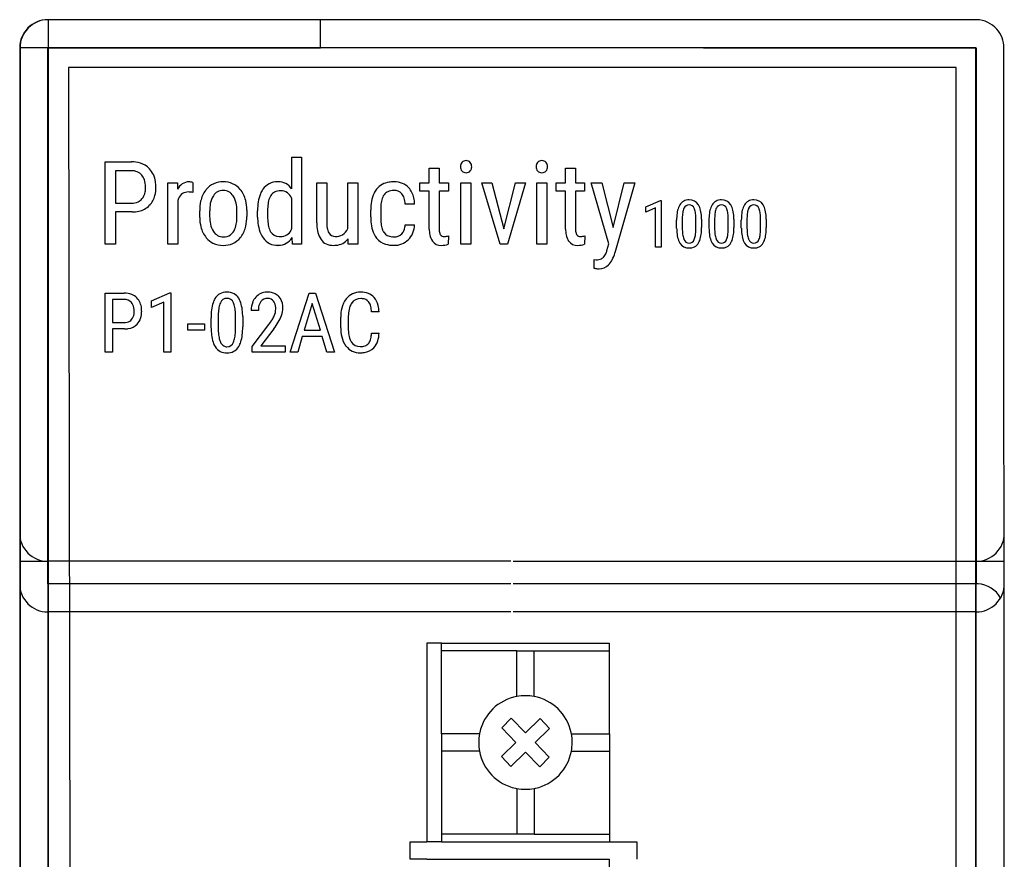
# Model space of a CAD drawing. Extents: x 0.2 to 35.2, y -0.3 to 76.7.
# Drawn here: x 0.2 to 35.2, y 46.9 to 76.7 of the extents above; entities that cross this region are included whole.
import ezdxf

# ---------------------------------------------------------------- set-up
doc = ezdxf.new("R2010")
doc.units = 0
doc.layers.add('DEFAULT_255_2_778', color=255, linetype='CONTINUOUS')

msp = doc.modelspace()

# ---------------------------------------------------------------- linework, layer by layer
at = {"layer": 'DEFAULT_255_2_778'}
for p, q in [((1.239, 76.739), (1.226, 76.739)), ((34.215, 76.739), (1.239, 76.739)), ((1.239, 76.739), (1.239, 75.739)), ((10.919, 75.739), (10.919, 76.739)), ((10.919, 76.739), (10.919, 76.739)), ((0.227, 75.739), (0.227, 75.739)), ((0.227, 75.739), (0.227, 0.739)), ((1.239, 75.739), (0.239, 75.739)), ((0.239, 75.739), (0.239, 0.739)), ((1.226, 56.689), (1.226, 75.739)), ((1.226, 75.739), (10.919, 75.739)), ((34.215, 75.739), (1.239, 75.739)), ((1.239, 75.739), (1.239, -0.261)), ((24.535, 75.739), (34.228, 75.739)), ((34.215, 0.739), (34.215, 75.739)), ((34.228, 75.739), (34.228, 56.689)), ((35.226, 0.734), (35.214, 75.739)), ((33.516, 75.039), (1.967, 75.039)), ((1.967, 75.039), (2.078, 0.543)), ((33.516, 0.912), (33.516, 75.039)), ((9.895, 70.722), (9.895, 71.849)), ((9.895, 71.849), (10.249, 71.849)), ((10.249, 71.849), (10.249, 68.759)), ((3.268, 68.759), (3.268, 71.688)), ((3.268, 71.688), (4.197, 71.688)), ((14.785, 70.936), (14.785, 71.463)), ((14.785, 71.463), (14.785, 71.462)), ((14.785, 71.462), (15.137, 71.462)), ((15.137, 71.462), (15.137, 70.935)), ((16.295, 71.513), (16.295, 71.513)), ((18.99, 71.513), (18.99, 71.513)), ((19.631, 70.936), (19.631, 71.463)), ((19.631, 71.463), (19.631, 71.462)), ((19.631, 71.462), (19.983, 71.462)), ((19.983, 71.462), (19.983, 70.935)), ((3.634, 71.37), (3.634, 70.221)), ((3.635, 71.37), (3.634, 71.37)), ((4.2, 71.37), (3.635, 71.37)), ((5.491, 68.759), (5.491, 70.935)), ((5.491, 70.935), (5.836, 70.935)), ((5.836, 70.935), (5.842, 70.714)), ((6.385, 70.947), (6.387, 70.601)), ((6.385, 70.947), (6.385, 70.947)), ((10.788, 69.517), (10.788, 70.936)), ((10.788, 70.936), (11.141, 70.936)), ((11.141, 70.936), (11.141, 69.544)), ((11.89, 69.324), (11.89, 70.936)), ((11.89, 70.936), (12.245, 70.936)), ((12.245, 70.936), (12.245, 68.759)), ((14.455, 70.648), (14.455, 70.936)), ((14.455, 70.936), (14.785, 70.936)), ((15.137, 70.935), (15.464, 70.935)), ((15.464, 70.935), (15.464, 70.648)), ((15.913, 68.759), (15.913, 70.935)), ((15.913, 70.935), (16.267, 70.935)), ((16.267, 70.935), (16.267, 68.759)), ((16.267, 70.935), (16.267, 70.935)), ((17.303, 68.759), (16.652, 70.935)), ((16.652, 70.935), (17.013, 70.935)), ((17.013, 70.935), (17.439, 69.3)), ((17.013, 70.935), (17.013, 70.935)), ((17.439, 69.3), (17.85, 70.935)), ((18.211, 70.935), (17.568, 68.759)), ((17.85, 70.935), (18.211, 70.935)), ((18.607, 68.759), (18.607, 70.935)), ((18.607, 70.935), (18.962, 70.935)), ((18.962, 70.935), (18.962, 68.759)), ((18.962, 70.935), (18.962, 70.935)), ((19.301, 70.648), (19.301, 70.936)), ((19.301, 70.936), (19.631, 70.936)), ((19.983, 70.935), (20.31, 70.935)), ((20.31, 70.935), (20.31, 70.648)), ((21.173, 68.777), (20.536, 70.936)), ((20.536, 70.936), (20.922, 70.936)), ((20.922, 70.936), (20.923, 70.936)), ((20.923, 70.936), (21.323, 69.35)), ((21.323, 69.35), (21.718, 70.936)), ((22.095, 70.936), (21.386, 68.451)), ((21.718, 70.936), (22.095, 70.936)), ((9.895, 69.3), (9.895, 70.398)), ((14.785, 70.648), (14.455, 70.648)), ((14.785, 69.296), (14.785, 70.648)), ((15.464, 70.648), (15.137, 70.648)), ((15.137, 70.648), (15.137, 69.298)), ((19.631, 70.648), (19.301, 70.648)), ((19.631, 69.296), (19.631, 70.648)), ((20.31, 70.648), (19.983, 70.648)), ((19.983, 70.648), (19.983, 69.298)), ((3.634, 70.221), (4.197, 70.221)), ((5.846, 70.316), (5.846, 68.759)), ((13.06, 70.002), (13.06, 69.725)), ((14.264, 70.187), (13.929, 70.187)), ((22.482, 70.091), (23, 70.318)), ((22.482, 69.899), (22.482, 70.091)), ((22.83, 70.055), (22.482, 69.899)), ((22.83, 68.648), (22.83, 70.055)), ((23, 70.318), (23.032, 70.318)), ((23.032, 70.318), (23.032, 68.648)), ((23.032, 70.318), (23.032, 70.318)), ((4.223, 69.905), (3.634, 69.905)), ((3.634, 69.905), (3.634, 68.759)), ((4.223, 69.906), (4.223, 69.905)), ((6.625, 69.71), (6.625, 69.948)), ((6.625, 69.71), (6.625, 69.71)), ((6.98, 69.95), (6.98, 69.743)), ((6.98, 69.95), (6.98, 69.95)), ((7.947, 69.703), (7.947, 69.948)), ((8.302, 69.972), (8.302, 69.743)), ((8.685, 69.722), (8.685, 69.946)), ((8.685, 69.723), (8.685, 69.722)), ((9.039, 69.96), (9.039, 69.743)), ((9.04, 69.959), (9.039, 69.96)), ((12.705, 69.731), (12.705, 69.97)), ((23.78, 69.667), (23.78, 69.324)), ((24.93, 69.667), (24.93, 69.324)), ((26.079, 69.667), (26.079, 69.324)), ((13.93, 69.445), (14.264, 69.445)), ((23.58, 69.325), (23.58, 69.61)), ((24.265, 69.302), (24.266, 69.302)), ((24.266, 69.302), (24.266, 69.646)), ((24.467, 69.648), (24.467, 69.357)), ((24.467, 69.648), (24.467, 69.648)), ((24.73, 69.325), (24.73, 69.61)), ((25.415, 69.302), (25.415, 69.646)), ((25.415, 69.302), (25.415, 69.302)), ((25.617, 69.648), (25.617, 69.357)), ((25.617, 69.648), (25.617, 69.648)), ((25.879, 69.325), (25.879, 69.61)), ((26.565, 69.302), (26.565, 69.646)), ((26.565, 69.302), (26.565, 69.302)), ((26.767, 69.648), (26.767, 69.357)), ((26.767, 69.648), (26.767, 69.648)), ((9.925, 68.759), (9.907, 68.992)), ((11.908, 68.759), (11.9, 68.95)), ((13.531, 69.022), (13.531, 69.023)), ((15.466, 69.061), (15.462, 68.759)), ((20.169, 69.037), (20.17, 69.037)), ((20.312, 69.061), (20.308, 68.759)), ((3.634, 68.759), (3.268, 68.759)), ((5.846, 68.759), (5.491, 68.759)), ((10.249, 68.759), (9.925, 68.759)), ((12.245, 68.759), (11.908, 68.759)), ((11.908, 68.759), (11.908, 68.759)), ((16.267, 68.759), (15.913, 68.759)), ((17.568, 68.759), (17.303, 68.759)), ((18.962, 68.759), (18.607, 68.759)), ((21.103, 68.534), (21.173, 68.777)), ((23.032, 68.648), (22.83, 68.648)), ((20.642, 67.912), (20.642, 68.214)), ((20.642, 68.214), (20.72, 68.206)), ((3.268, 64.927), (3.268, 67.024)), ((3.268, 67.024), (3.936, 67.024)), ((4.907, 66.748), (5.564, 67.034)), ((5.564, 67.034), (5.604, 67.034)), ((5.604, 67.034), (5.604, 64.927)), ((5.604, 67.034), (5.604, 67.034)), ((9.84, 64.927), (10.516, 67.024)), ((10.516, 67.024), (10.742, 67.024)), ((10.742, 67.024), (11.419, 64.927)), ((3.531, 66.797), (3.531, 65.974)), ((3.531, 66.796), (3.531, 66.797)), ((3.937, 66.796), (3.531, 66.796)), ((4.907, 66.506), (4.907, 66.748)), ((5.348, 66.703), (4.907, 66.506)), ((5.348, 64.927), (5.348, 66.703)), ((10.628, 66.655), (10.343, 65.701)), ((10.915, 65.701), (10.628, 66.655)), ((10.628, 66.655), (10.628, 66.655)), ((7.284, 66.212), (7.284, 65.78)), ((7.899, 65.752), (7.899, 66.186)), ((8.154, 66.189), (8.154, 65.821)), ((8.155, 66.189), (8.154, 66.189)), ((8.712, 66.406), (8.457, 66.406)), ((11.641, 65.788), (11.641, 66.168)), ((11.907, 66.166), (11.907, 65.781)), ((13.003, 66.35), (12.737, 66.35)), ((3.531, 65.974), (3.936, 65.974)), ((6.201, 65.709), (6.201, 65.926)), ((6.201, 65.926), (6.796, 65.926)), ((6.796, 65.926), (6.796, 65.709)), ((6.796, 65.926), (6.796, 65.926)), ((7.031, 65.781), (7.031, 66.141)), ((8.49, 65.118), (9.088, 65.911)), ((3.955, 65.748), (3.531, 65.748)), ((3.531, 65.748), (3.531, 64.927)), ((3.955, 65.748), (3.955, 65.748)), ((6.796, 65.709), (6.201, 65.709)), ((7.899, 65.752), (7.899, 65.752)), ((9.261, 65.755), (8.794, 65.144)), ((10.273, 65.474), (10.111, 64.927)), ((10.982, 65.474), (10.273, 65.474)), ((10.343, 65.701), (10.915, 65.701)), ((11.148, 64.927), (10.982, 65.474)), ((11.641, 65.788), (11.641, 65.788)), ((12.737, 65.592), (13.003, 65.592)), ((12.737, 65.592), (12.737, 65.592)), ((8.49, 64.927), (8.49, 65.118)), ((8.794, 65.144), (9.663, 65.144)), ((9.663, 65.144), (9.663, 64.927)), ((9.663, 65.144), (9.663, 65.144)), ((3.531, 64.927), (3.268, 64.927)), ((5.604, 64.927), (5.348, 64.927)), ((9.663, 64.927), (8.49, 64.927)), ((10.111, 64.927), (9.84, 64.927)), ((11.419, 64.927), (11.148, 64.927)), ((11.148, 64.927), (11.148, 64.927)), ((0.227, 58.489), (0.227, 58.489)), ((35.227, 58.489), (35.227, 58.489)), ((0.227, 57.489), (1.226, 57.489)), ((17.69, 57.489), (1.226, 57.489)), ((1.226, 57.489), (1.226, 57.489)), ((1.226, 57.489), (1.226, 57.489)), ((1.226, 57.489), (1.226, 21.989)), ((17.69, 57.489), (17.69, 57.489)), ((17.764, 57.489), (35.227, 57.489)), ((34.228, 0.739), (34.228, 57.489)), ((0.227, 56.689), (0.227, 56.689)), ((17.69, 56.689), (1.226, 56.689)), ((34.228, 56.689), (17.764, 56.689)), ((35.227, 56.689), (35.227, 56.689)), ((35.227, 56.689), (35.227, 56.689)), ((17.69, 55.689), (1.226, 55.689)), ((1.226, 55.689), (1.226, 55.689)), ((1.226, 55.689), (1.226, 55.689)), ((17.69, 55.689), (17.69, 55.689)), ((34.228, 55.689), (17.764, 55.689)), ((17.764, 55.689), (17.764, 55.689)), ((34.228, 55.689), (34.228, 55.689)), ((14.703, 54.582), (14.703, 47.514)), ((15.222, 54.582), (14.703, 54.582)), ((15.222, 54.582), (21.188, 54.582)), ((15.222, 54.304), (15.222, 54.582)), ((15.222, 51.357), (15.222, 54.304)), ((17.896, 54.304), (15.222, 54.304)), ((17.896, 54.304), (18.513, 54.304)), ((17.896, 52.683), (17.896, 54.304)), ((18.513, 54.304), (21.188, 54.304)), ((18.513, 52.683), (18.513, 54.304)), ((21.188, 54.304), (21.188, 54.582)), ((21.188, 51.357), (21.188, 54.304)), ((17.361, 51.565), (17.699, 51.909)), ((17.699, 51.909), (18.208, 51.389)), ((18.208, 51.389), (18.725, 51.896)), ((18.725, 51.896), (19.063, 51.551)), ((17.864, 51.051), (17.361, 51.565)), ((19.063, 51.551), (18.546, 51.045)), ((15.222, 51.357), (15.222, 50.739)), ((16.571, 51.357), (15.222, 51.357)), ((19.838, 51.357), (21.188, 51.357)), ((21.188, 51.357), (21.188, 50.739)), ((17.348, 50.545), (17.864, 51.051)), ((18.546, 51.045), (19.049, 50.531)), ((15.222, 50.739), (15.222, 47.792)), ((16.571, 50.739), (15.222, 50.739)), ((17.685, 50.2), (17.348, 50.545)), ((18.202, 50.707), (17.685, 50.2)), ((18.711, 50.187), (18.202, 50.707)), ((19.049, 50.531), (18.711, 50.187)), ((19.838, 50.739), (21.188, 50.739)), ((21.188, 50.739), (21.188, 47.792)), ((17.896, 49.413), (17.896, 47.792)), ((18.513, 49.413), (18.513, 47.792)), ((15.222, 47.792), (15.222, 47.514)), ((17.896, 47.792), (15.222, 47.792)), ((18.513, 47.792), (17.896, 47.792)), ((18.513, 47.792), (21.188, 47.792)), ((21.188, 47.792), (21.188, 47.514)), ((14.108, 47.514), (14.703, 47.514)), ((14.108, 46.896), (14.108, 47.514)), ((15.222, 47.514), (14.703, 47.514)), ((15.222, 47.514), (21.188, 47.514)), ((21.188, 47.514), (22.17, 47.514)), ((22.17, 47.514), (22.17, 46.896)), ((14.703, 46.896), (14.108, 46.896)), ((14.703, 46.896), (15.222, 46.896)), ((15.222, 46.896), (21.188, 46.896)), ((21.188, 46.618), (21.188, 46.896))]:
    msp.add_line(p, q, dxfattribs=at)
for centre, radius, start, end in [((1.226, 75.74), 0.999, 90.0025, 135.0217), ((1.239, 75.74), 0.999, 90.0025, 135.0217), ((34.214, 75.72), 1.019, 88.2, 89.9593), ((34.216, 75.742), 0.997, 41.4767, 88.229), ((1.227, 75.739), 1, 135.0292, 179.9951), ((1.24, 75.739), 1, 135.0233, 180.0087), ((34.218, 75.74), 0.996, 359.9169, 41.6191), ((4.21, 70.645), 1.043, 72.7572, 90.725), ((4.295, 70.93), 0.746, 43.5245, 72.4917), ((4.225, 70.872), 0.837, 7.8279, 43.0878), ((16.13, 71.52), 0.237, 142.0668, 181.7387), ((16.121, 71.505), 0.228, 177.9843, 218.7031), ((16.08, 71.548), 0.181, 85.8372, 139.2562), ((16.106, 71.546), 0.183, 40.6951, 93.9631), ((16.061, 71.519), 0.234, 358.5886, 38.5978), ((16.067, 71.505), 0.228, 321.2969, 2.0157), ((18.824, 71.52), 0.237, 142.0668, 181.7387), ((18.815, 71.505), 0.228, 177.9843, 218.7031), ((18.774, 71.548), 0.181, 85.8372, 139.2562), ((18.8, 71.546), 0.183, 40.6951, 93.9631), ((18.756, 71.519), 0.234, 358.5886, 38.5978), ((18.761, 71.505), 0.228, 321.2969, 2.0157), ((4.2, 70.688), 0.682, 89.3134, 90.0027), ((4.223, 70.916), 0.454, 40.4924, 91.896), ((4.164, 70.873), 0.527, 20.2754, 39.9902), ((3.947, 70.802), 0.756, 359.002, 19.5947), ((16.079, 71.485), 0.184, 222.0333, 274.2456), ((16.107, 71.487), 0.186, 265.5693, 317.6823), ((18.774, 71.485), 0.184, 222.0333, 274.2456), ((18.802, 71.487), 0.186, 265.5693, 317.6823), ((3.795, 70.782), 0.908, 349.428, 0.4149), ((3.828, 70.78), 1.241, 346.5846, 0.5793), ((3.839, 70.797), 1.229, 359.7915, 8.8185), ((6.322, 70.468), 0.539, 126.6639, 152.8725), ((6.237, 70.563), 0.412, 88.912, 125.0854), ((6.255, 70.663), 0.313, 65.4858, 91.9258), ((7.436, 70.228), 0.748, 88.1018, 140.957), ((7.487, 70.22), 0.756, 40.0018, 92.017), ((7.34, 70.102), 0.945, 13.1857, 39.7617), ((9.543, 70.241), 0.82, 144.9156, 158.0065), ((9.377, 70.36), 0.616, 88.487, 145.0953), ((9.41, 70.058), 0.918, 89.9972, 91.0179), ((9.428, 70.42), 0.556, 32.9024, 91.8781), ((13.505, 70.238), 0.761, 140.8127, 153.7038), ((13.446, 70.279), 0.69, 97.5223, 140.3023), ((13.524, 69.895), 1.081, 89.7677, 98.9533), ((13.542, 70.187), 0.789, 67.895, 90.9943), ((13.595, 70.342), 0.625, 42.5125, 67.0603), ((13.49, 70.254), 0.763, 11.2209, 42.05), ((4.269, 70.636), 0.405, 294.4437, 318.5188), ((4.182, 70.699), 0.511, 319.6335, 350.5551), ((4.301, 70.66), 0.753, 316.503, 347.1072), ((6.5, 70.081), 0.695, 153.9991, 160.2898), ((6.218, 70.246), 0.37, 88.6012, 157.7513), ((6.232, 69.752), 0.863, 79.6591, 90.3582), ((7.62, 70.087), 0.981, 143.7539, 168.1444), ((7.513, 70.153), 0.856, 140.3506, 143.1039), ((7.731, 70.072), 0.74, 146.9137, 169.6116), ((7.456, 70.267), 0.404, 89.3459, 148.7577), ((7.467, 70.261), 0.409, 31.6879, 90.883), ((7.209, 70.077), 0.725, 11.5422, 33.3995), ((9.94, 70.087), 1.245, 158.2958, 171.886), ((9.687, 70.165), 0.627, 148.9897, 167.3636), ((9.443, 70.307), 0.344, 117.5278, 148.4084), ((9.489, 70.191), 0.469, 88.3656, 115.9721), ((9.51, 70.263), 0.397, 53.6537, 91.1584), ((9.42, 70.166), 0.528, 26.0869, 52.0636), ((13.79, 70.108), 1.074, 154.1917, 170.7346), ((13.611, 70.213), 0.527, 145.2158, 166.181), ((13.466, 70.305), 0.356, 116.6102, 144.0495), ((13.516, 70.181), 0.489, 88.4591, 115.2518), ((13.547, 70.315), 0.356, 41.2744, 92.9256), ((13.483, 70.276), 0.429, 16.5434, 39.5109), ((13.093, 70.158), 0.836, 1.9822, 16.6828), ((13.079, 70.154), 1.185, 1.5964, 12.0794), ((4.211, 70.79), 0.569, 268.6545, 293.3654), ((4.309, 70.675), 0.757, 281.2638, 315.2733), ((8.174, 69.961), 1.549, 167.7862, 180.4783), ((8.271, 69.961), 1.291, 169.0773, 180.4749), ((6.678, 69.96), 1.27, 359.44, 11.8871), ((6.809, 69.967), 1.493, 0.429, 13.5844), ((10.79, 69.959), 2.105, 171.6783, 180.3467), ((11.095, 69.952), 2.056, 176.4533, 179.7859), ((10.329, 70.009), 1.288, 166.8644, 176.8947), ((14.506, 69.982), 1.801, 170.4614, 180.3952), ((14.992, 69.983), 1.932, 175.8312, 179.4475), ((14.22, 70.05), 1.157, 165.5262, 176.342), ((24.532, 69.742), 0.944, 159.77, 172.9637), ((24.162, 69.872), 0.551, 149.3413, 159.2151), ((24.001, 69.971), 0.363, 86.572, 149.7681), ((24.374, 69.801), 0.583, 156.1529, 171.9293), ((24.019, 69.968), 0.191, 88.9781, 159.0098), ((24.045, 69.969), 0.364, 32.0949, 93.5784), ((24.027, 69.967), 0.193, 20.6357, 91.3733), ((23.86, 69.875), 0.382, 20.6016, 24.7432), ((23.556, 69.775), 0.702, 6.1237, 19.4723), ((23.799, 69.829), 0.647, 12.4718, 31.0454), ((25.681, 69.742), 0.944, 159.77, 172.9637), ((25.311, 69.872), 0.551, 149.3413, 159.2151), ((25.15, 69.971), 0.363, 86.572, 149.7681), ((25.523, 69.801), 0.583, 156.1529, 171.9293), ((25.169, 69.968), 0.191, 88.9781, 159.0098), ((25.195, 69.969), 0.364, 32.0949, 93.5784), ((25.177, 69.967), 0.193, 20.6357, 91.3733), ((25.01, 69.875), 0.382, 20.6016, 24.7432), ((24.706, 69.775), 0.702, 6.1237, 19.4723), ((24.95, 69.829), 0.646, 12.473, 31.0695), ((26.831, 69.742), 0.944, 159.77, 172.9637), ((26.461, 69.872), 0.551, 149.3413, 159.2151), ((26.3, 69.971), 0.363, 86.572, 149.7681), ((26.673, 69.801), 0.583, 156.1529, 171.9293), ((26.318, 69.968), 0.191, 88.9781, 159.0098), ((26.345, 69.969), 0.364, 32.0949, 93.5784), ((26.326, 69.967), 0.193, 20.6357, 91.3733), ((26.16, 69.875), 0.382, 20.6016, 24.7432), ((25.856, 69.775), 0.702, 6.1237, 19.4723), ((26.099, 69.829), 0.647, 12.4718, 31.0454), ((4.207, 71.093), 1.187, 270.763, 282.1454), ((8.112, 69.725), 1.487, 180.5546, 193.426), ((8.267, 69.73), 1.288, 179.4347, 191.7035), ((6.352, 69.729), 1.596, 352.6186, 359.0414), ((6.758, 69.73), 1.544, 347.7974, 0.4791), ((6.355, 69.946), 1.947, 0.7535, 0.9269), ((10.88, 69.738), 2.196, 180.4086, 183.9688), ((10.857, 69.73), 1.818, 179.6117, 187.4288), ((14.79, 69.727), 2.085, 179.8914, 184.7494), ((14.96, 69.713), 1.9, 179.6368, 186.8153), ((25.417, 69.622), 1.838, 172.6397, 180.3672), ((25.194, 69.67), 1.414, 171.3409, 179.5206), ((25.901, 69.646), 2.121, 179.0308, 179.4458), ((22.597, 69.658), 1.669, 359.5907, 6.6194), ((23.131, 69.669), 1.334, 2.9505, 12.99), ((22.415, 69.615), 2.053, 0.9218, 3.4288), ((26.567, 69.622), 1.838, 172.6397, 180.3672), ((26.344, 69.67), 1.414, 171.3409, 179.5206), ((27.05, 69.646), 2.121, 179.0308, 179.4458), ((23.747, 69.658), 1.669, 359.5907, 6.6194), ((24.283, 69.67), 1.332, 2.9368, 12.9909), ((23.567, 69.616), 2.05, 0.9051, 3.4156), ((27.717, 69.622), 1.838, 172.6397, 180.3672), ((28.2, 69.646), 2.121, 179.0308, 179.4458), ((27.494, 69.67), 1.414, 171.3409, 179.5206), ((24.896, 69.658), 1.669, 359.5907, 6.6194), ((25.431, 69.669), 1.334, 2.9505, 12.99), ((24.714, 69.615), 2.053, 0.9218, 3.4288), ((7.591, 69.593), 0.949, 192.9991, 219.7301), ((7.71, 69.609), 0.717, 191.302, 213.3893), ((7.461, 69.456), 0.445, 305.3359, 339.5604), ((7.032, 69.632), 0.909, 338.5678, 353.1712), ((7.311, 69.604), 0.976, 323.7565, 348.1598), ((10.23, 69.682), 1.543, 183.5641, 195.091), ((9.955, 69.607), 0.907, 187.1025, 200.3811), ((9.261, 69.609), 0.705, 331.054, 334.0221), ((12.684, 69.525), 1.896, 180.2359, 182.5923), ((12.105, 69.487), 1.315, 182.0734, 193.8896), ((12.32, 69.531), 1.179, 179.4017, 189.6826), ((11.666, 69.414), 0.514, 189.0008, 209.113), ((11.464, 69.486), 0.456, 300.9642, 338.5763), ((11.281, 69.582), 0.661, 336.6518, 337.1128), ((14.108, 69.66), 1.4, 184.3615, 196.4725), ((13.99, 69.591), 0.922, 186.4702, 198.9661), ((13.505, 69.416), 0.419, 317.3546, 352.2789), ((13.217, 69.478), 0.713, 350.4614, 357.3423), ((13.523, 69.453), 0.741, 314.5039, 359.3626), ((25.654, 69.35), 2.074, 180.6929, 183.2167), ((25.382, 69.312), 1.602, 179.5682, 187.1402), ((22.077, 69.322), 2.189, 358.6432, 359.4926), ((22.58, 69.345), 1.887, 352.7574, 0.3592), ((26.803, 69.35), 2.074, 180.6929, 183.2167), ((26.532, 69.312), 1.602, 179.5682, 187.1402), ((23.226, 69.322), 2.189, 358.6432, 359.4926), ((23.73, 69.345), 1.887, 352.7574, 0.3592), ((27.953, 69.35), 2.074, 180.6929, 183.2167), ((27.682, 69.312), 1.602, 179.5682, 187.1402), ((24.376, 69.322), 2.189, 358.6432, 359.4926), ((24.88, 69.345), 1.887, 352.7574, 0.3592), ((7.43, 69.462), 0.743, 219.8899, 243.3575), ((7.457, 69.43), 0.408, 211.9278, 271.0309), ((7.479, 69.466), 0.444, 268.1215, 302.6293), ((7.492, 69.469), 0.751, 267.9104, 320.7959), ((7.419, 69.537), 0.85, 320.3435, 323.1003), ((9.635, 69.516), 0.925, 194.7461, 215.3125), ((9.385, 69.336), 0.617, 215.0472, 272.0921), ((9.582, 69.474), 0.511, 200.9114, 211.813), ((9.457, 69.402), 0.368, 212.5281, 268.2991), ((9.428, 69.275), 0.556, 269.1407, 329.465), ((9.499, 69.665), 0.633, 265.2136, 270.0743), ((9.507, 69.443), 0.411, 269.0929, 334.6733), ((11.526, 69.338), 0.717, 193.4225, 215.3379), ((11.435, 69.284), 0.249, 208.9255, 272.5236), ((11.46, 69.535), 0.501, 268.3944, 298.5112), ((11.438, 69.304), 0.582, 273.3985, 322.5478), ((13.56, 69.492), 0.827, 196.0513, 218.877), ((13.43, 69.399), 0.667, 219.6176, 252.2955), ((13.547, 69.44), 0.455, 199.1054, 214.6796), ((13.479, 69.405), 0.379, 216.1883, 265.6651), ((13.529, 69.679), 0.656, 263.1388, 270.155), ((13.548, 69.398), 0.376, 267.4179, 314.9774), ((15.832, 69.287), 1.047, 179.5052, 190.696), ((15.353, 69.189), 0.558, 189.8929, 214.8577), ((15.605, 69.286), 0.468, 178.5207, 196.7883), ((15.364, 69.218), 0.218, 198.0797, 211.987), ((15.308, 69.193), 0.157, 214.9126, 275.5724), ((15.321, 69.484), 0.448, 270.3348, 288.8901), ((20.678, 69.287), 1.047, 179.5052, 190.696), ((20.199, 69.189), 0.558, 189.8929, 214.8577), ((20.45, 69.286), 0.467, 178.5156, 196.8498), ((20.211, 69.218), 0.218, 198.1555, 211.9576), ((20.154, 69.193), 0.157, 214.9617, 275.5286), ((20.167, 69.484), 0.448, 270.3348, 288.8901), ((24.934, 69.298), 1.353, 182.7405, 192.8229), ((24.262, 69.139), 0.662, 192.3181, 210.8626), ((24.486, 69.194), 0.699, 186.6774, 200.606), ((23.667, 69.157), 0.587, 336.3914, 351.7928), ((22.836, 69.292), 1.429, 351.1995, 359.1107), ((23.487, 69.224), 0.972, 340.1225, 353.0748), ((26.084, 69.298), 1.353, 182.7405, 192.8229), ((25.412, 69.139), 0.662, 192.3181, 210.8626), ((25.636, 69.194), 0.699, 186.6774, 200.606), ((24.817, 69.157), 0.587, 336.3914, 351.7928), ((23.986, 69.292), 1.429, 351.1995, 359.1107), ((24.637, 69.224), 0.972, 340.1225, 353.0748), ((27.234, 69.298), 1.353, 182.7405, 192.8229), ((26.561, 69.139), 0.662, 192.3181, 210.8626), ((26.786, 69.194), 0.699, 186.6774, 200.606), ((25.967, 69.157), 0.587, 336.3914, 351.7928), ((25.135, 69.292), 1.429, 351.1995, 359.1107), ((25.787, 69.224), 0.972, 340.1225, 353.0748), ((7.45, 69.534), 0.816, 244.3918, 271.0286), ((9.408, 69.48), 0.761, 269.9993, 270.8542), ((11.325, 69.201), 0.475, 215.8554, 244.3636), ((11.372, 69.327), 0.609, 245.5738, 271.291), ((11.387, 69.622), 0.903, 269.9157, 275.4495), ((13.517, 69.685), 0.966, 252.5293, 270.7869), ((13.546, 69.421), 0.702, 268.7768, 315.0766), ((15.195, 69.09), 0.372, 216.3819, 273.2227), ((15.216, 69.49), 0.771, 269.9559, 288.5838), ((20.041, 69.09), 0.372, 216.3743, 273.2165), ((20.062, 69.491), 0.772, 269.9595, 288.5728), ((24.005, 68.988), 0.364, 211.2577, 273.1197), ((24.213, 69.1), 0.41, 201.7401, 204.5691), ((24.025, 68.993), 0.196, 199.0348, 269.7958), ((24.027, 68.988), 0.19, 269.2792, 339.8104), ((24.046, 68.986), 0.361, 266.582, 330.3753), ((23.869, 69.092), 0.568, 329.8834, 339.5809), ((25.155, 68.988), 0.364, 211.2577, 273.1197), ((25.363, 69.1), 0.41, 201.7401, 204.5691), ((25.175, 68.993), 0.196, 199.0348, 269.7958), ((25.176, 68.988), 0.19, 269.2792, 339.8104), ((25.196, 68.986), 0.361, 266.582, 330.3753), ((25.019, 69.092), 0.568, 329.8834, 339.5809), ((26.304, 68.988), 0.364, 211.2577, 273.1197), ((26.513, 69.1), 0.41, 201.7401, 204.5691), ((26.325, 68.993), 0.196, 199.0348, 269.7958), ((26.326, 68.988), 0.19, 269.2792, 339.8104), ((26.346, 68.986), 0.361, 266.582, 330.3753), ((26.169, 69.092), 0.568, 329.8834, 339.5809), ((20.787, 68.487), 0.271, 296.287, 310.0029), ((20.701, 68.568), 0.389, 312.1051, 336.5149), ((20.278, 68.774), 0.859, 335.1167, 343.7454), ((20.174, 68.785), 1.256, 332.1515, 344.5806), ((20.966, 69.037), 1.171, 253.9182, 256.6304), ((20.733, 68.623), 0.417, 268.2263, 294.664), ((20.823, 68.339), 0.459, 270.3712, 316.9418), ((20.632, 68.544), 0.739, 315.514, 332.1499), ((20.841, 68.464), 0.584, 255.6204, 268.6117), ((3.949, 66.309), 0.715, 68.2229, 91.0842), ((4.01, 66.482), 0.532, 43.579, 67.3903), ((7.563, 66.595), 0.459, 87.0243, 149.5946), ((7.591, 66.334), 0.719, 89.9971, 90.3549), ((7.605, 66.525), 0.528, 62.4641, 91.5165), ((7.634, 66.607), 0.443, 31.5736, 60.8453), ((9.058, 66.483), 0.591, 138.4849, 158.4046), ((9.014, 66.516), 0.536, 90.4023, 138.0534), ((9.046, 66.256), 0.797, 89.9823, 92.5474), ((9.06, 66.469), 0.584, 64.4376, 91.3572), ((9.106, 66.586), 0.459, 43.0692, 63.2808), ((9.04, 66.534), 0.542, 3.6121, 42.3501), ((12.324, 66.424), 0.629, 88.3908, 141.5223), ((12.352, 66.145), 0.908, 90, 90.6488), ((12.365, 66.311), 0.742, 69.793, 91.0171), ((12.435, 66.517), 0.524, 42.3586, 69.1394), ((12.327, 66.433), 0.661, 13.1937, 41.4272), ((3.953, 66.467), 0.329, 40.787, 92.748), ((3.921, 66.444), 0.369, 26.4251, 40.258), ((3.793, 66.393), 0.506, 358.49, 25.1227), ((3.949, 66.432), 0.611, 4.4377, 42.9949), ((8.343, 66.282), 1.305, 162.4857, 173.5142), ((7.806, 66.45), 0.742, 149.4749, 162.3768), ((8.815, 66.241), 1.53, 169.7514, 177.9296), ((7.987, 66.396), 0.688, 155.6945, 170.1689), ((7.586, 66.592), 0.242, 88.8742, 158.9181), ((7.597, 66.589), 0.245, 20.8559, 91.4159), ((7.338, 66.452), 0.537, 16.6839, 24.6835), ((6.865, 66.32), 1.028, 5.5166, 16.156), ((7.345, 66.431), 0.781, 14.2189, 31.4348), ((6.651, 66.245), 1.5, 4.7699, 14.6127), ((9.245, 66.419), 0.788, 159.1386, 180.9803), ((9.497, 66.411), 0.785, 171.1313, 180.342), ((9.129, 66.478), 0.411, 143.3977, 172.5816), ((9.031, 66.537), 0.297, 86.9615, 141.1697), ((9.051, 66.59), 0.244, 35.009, 91.1682), ((8.975, 66.524), 0.344, 25.9291, 36.8195), ((8.843, 66.472), 0.486, 358.4577, 24.5442), ((8.76, 66.492), 0.825, 359.92, 5.2927), ((12.486, 66.303), 0.831, 141.9603, 167.4955), ((12.534, 66.322), 0.612, 146.6974, 168.5045), ((12.336, 66.449), 0.376, 87.51, 146.4093), ((12.353, 66.267), 0.558, 84.249, 90.1162), ((12.393, 66.51), 0.313, 41.1164, 87.0227), ((12.412, 66.536), 0.282, 35.9978, 39.6135), ((12.262, 66.444), 0.457, 12.869, 34.295), ((11.651, 66.289), 1.087, 3.2108, 13.6792), ((11.873, 66.312), 1.13, 1.9481, 13.9475), ((3.913, 66.325), 0.382, 319.9543, 354.3545), ((3.609, 66.378), 0.69, 352.4727, 0.2185), ((3.726, 66.37), 0.837, 342.9303, 0.8879), ((3.647, 66.385), 0.915, 359.9015, 5.9559), ((9.397, 66.154), 2.367, 173.3073, 180.3046), ((9.717, 66.191), 2.434, 177.506, 179.504), ((5.719, 66.198), 2.18, 359.6806, 5.8228), ((5.745, 66.155), 2.41, 0.8163, 5.116), ((8.252, 66.685), 1.128, 327.3794, 335.1282), ((8.729, 66.457), 0.6, 335.7991, 0.2446), ((8.208, 66.717), 1.414, 328.9613, 339.8592), ((8.807, 66.504), 0.779, 339.4433, 359.0497), ((12.995, 66.181), 1.355, 167.1342, 180.5489), ((13.121, 66.19), 1.214, 167.9251, 179.2985), ((13.649, 66.166), 1.742, 178.7345, 180.0093), ((3.95, 66.356), 0.383, 267.9503, 300.2662), ((4.009, 66.313), 0.559, 278.0335, 314.8624), ((3.989, 66.272), 0.29, 302.0261, 318.3394), ((4.026, 66.28), 0.524, 316.1554, 342.7241), ((5.726, 65.809), 2.428, 353.4189, 0.297), ((6.972, 67.491), 2.641, 323.2449, 327.6352), ((7.367, 67.213), 2.391, 322.3987, 329.1685), ((3.94, 66.644), 0.896, 270.9541, 279.4763), ((9.472, 65.806), 2.441, 180.5945, 184.9116), ((8.561, 65.719), 1.526, 184.5695, 194.4208), ((9.372, 65.767), 2.088, 179.661, 186.3128), ((8.3, 65.643), 1.009, 186.0082, 197.369), ((6.311, 65.717), 1.587, 349.986, 357.7138), ((5.345, 65.773), 2.555, 357.3313, 359.5299), ((6.797, 65.681), 1.35, 342.9546, 353.6063), ((13.042, 65.775), 1.402, 179.4814, 192.4776), ((12.507, 65.651), 0.853, 192.0847, 216.9851), ((13.285, 65.769), 1.379, 179.4792, 189.9256), ((12.619, 65.646), 0.701, 189.469, 208.2783), ((11.771, 65.64), 0.966, 343.2824, 354.2031), ((11.162, 65.721), 1.58, 353.5317, 355.3426), ((11.963, 65.632), 1.041, 342.4945, 357.789), ((7.861, 65.534), 0.802, 194.0398, 211.1639), ((7.568, 65.358), 0.461, 211.3617, 273.1595), ((7.879, 65.518), 0.57, 198.0182, 204.5089), ((7.625, 65.388), 0.285, 201.914, 239.7889), ((7.59, 65.351), 0.236, 242.5884, 270.926), ((7.597, 65.357), 0.241, 269.2319, 339.5557), ((7.621, 65.355), 0.458, 266.6735, 330.2452), ((7.179, 65.558), 0.704, 336.0753, 350.4723), ((7.354, 65.511), 0.767, 330.0254, 342.8863), ((12.307, 65.499), 0.601, 216.8887, 271.9542), ((12.43, 65.555), 0.492, 209.3606, 212.2759), ((12.314, 65.47), 0.348, 210.6541, 272.3046), ((12.34, 65.661), 0.539, 268.6852, 288.3407), ((12.422, 65.41), 0.274, 288.6724, 317.666), ((12.334, 65.464), 0.376, 320.5622, 344.3134), ((12.359, 65.506), 0.626, 316.6725, 342.651), ((7.594, 65.43), 0.532, 269.9696, 270.0913), ((12.332, 65.832), 0.934, 269.7508, 279.0075), ((12.401, 65.486), 0.582, 277.627, 315.261), ((1.192, 58.487), 0.965, 179.8479, 180.0043), ((1.224, 58.487), 0.997, 179.9977, 224.9824), ((34.23, 58.487), 0.997, 315.0176, 0.0023), ((34.262, 58.487), 0.965, 359.9957, 0.1521), ((1.224, 58.486), 0.997, 224.9737, 270.0032), ((34.23, 58.486), 0.997, 269.9925, 315.0249), ((1.225, 58.122), 0.633, 269.9574, 270.1278), ((34.229, 58.122), 0.633, 269.8722, 270.0426), ((1.14, 56.687), 0.913, 179.8632, 180.0051), ((1.224, 56.687), 0.997, 179.9904, 224.9934), ((34.228, 55.666), 1.023, 86.1354, 90.0049), ((34.23, 55.692), 0.997, 29.9257, 86.1694), ((34.23, 56.686), 0.997, 315.0079, 0.0062), ((34.262, 56.687), 0.965, 359.9957, 0.1521), ((1.224, 56.686), 0.997, 224.9723, 269.9988), ((1.225, 56.322), 0.633, 269.9574, 270.1279), ((34.229, 56.322), 0.633, 269.8721, 270.0426), ((34.229, 56.686), 0.997, 270.0005, 315.0307), ((18.202, 51.052), 1.659, 100.6277, 167.7568), ((18.205, 51.018), 1.693, 89.9917, 100.4908), ((18.205, 51.016), 1.695, 79.5167, 90.0006), ((18.207, 51.052), 1.659, 12.2457, 79.3696), ((18.239, 51.048), 1.696, 169.5193, 180.0082), ((18.213, 51.05), 1.67, 167.7711, 169.419), ((18.197, 51.05), 1.67, 10.589, 12.2368), ((18.188, 51.048), 1.679, 359.9991, 10.6), ((18.181, 51.046), 1.638, 179.9434, 180), ((18.225, 51.047), 1.682, 180.0058, 190.5253), ((18.187, 51.048), 1.68, 349.4038, 359.9007), ((18.115, 51.048), 1.751, 359.9052, 360), ((18.202, 51.044), 1.659, 190.58, 257.7095), ((18.208, 51.044), 1.659, 282.2839, 349.4185), ((18.204, 51.054), 1.669, 257.7199, 259.3684), ((18.205, 51.078), 1.693, 259.5091, 270.0082), ((18.207, 51.054), 1.669, 269.9167, 280.5659), ((18.206, 51.053), 1.668, 280.6215, 282.2706)]:
    msp.add_arc(centre, radius, start, end, dxfattribs=at)

doc.saveas('drawing.dxf')
